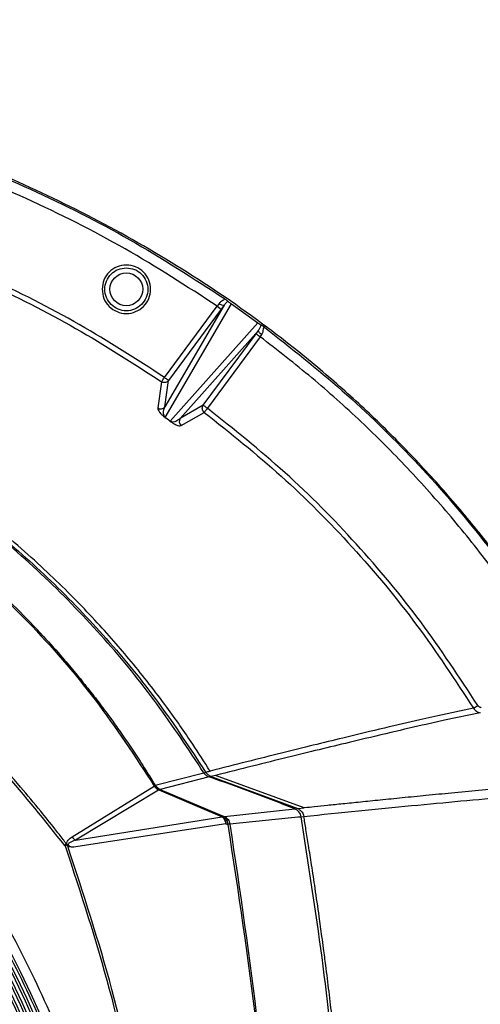
# Model space of a CAD drawing. Units: millimetres. Extents: x 172 to 9172, y 30 to 7586.
# Drawn here: x 8003 to 8048, y 5670 to 5767 of the extents above; entities that cross this region are included whole.
import ezdxf

# ---------------------------------------------------------------- set-up
doc = ezdxf.new("R2010")
doc.units = ezdxf.units.MM

msp = doc.modelspace()

# ---------------------------------------------------------------- linework, layer by layer
at = {"color": 7, "linetype": 'Continuous', "lineweight": 30}
for p, q in [((8016.884, 5731.649), (8022.024, 5738.62)), ((8022.707, 5738.709), (8016.921, 5728.781)), ((8016.958, 5727.756), (8023.406, 5738.82)), ((8022.426, 5738.323), (8017.287, 5731.352)), ((8022.215, 5738.875), (8022.024, 5738.62)), ((8022.024, 5738.62), (8022.426, 5738.323)), ((8022.707, 5738.709), (8022.426, 5738.323)), ((8023.406, 5738.82), (8025.987, 5736.978)), ((8025.987, 5736.978), (8017.454, 5727.384)), ((8026.049, 5736.234), (8018.418, 5727.654)), ((8025.812, 5735.915), (8026.049, 5736.234)), ((8020.668, 5728.939), (8025.812, 5735.915)), ((8026.214, 5735.619), (8021.07, 5728.642)), ((8026.214, 5735.619), (8026.372, 5735.831)), ((8016.603, 5731.237), (8016.226, 5728.674)), ((8016.921, 5728.781), (8017.287, 5731.352)), ((8020.668, 5728.939), (8018.418, 5727.654)), ((8017.31, 5727.47), (8017.075, 5727.646)), ((8018.518, 5726.962), (8020.769, 5728.244)), ((8047.022, 5699.374), (8047.446, 5699.637)), ((8043.54, 5698.629), (8041.785, 5698.232)), ((8047.022, 5699.374), (8043.54, 5698.629)), ((8047.692, 5698.917), (8044.187, 5698.185)), ((8044.187, 5698.185), (8042.422, 5697.791)), ((8015.991, 5691.86), (8020.712, 5693.073)), ((8021.868, 5692.813), (8021.437, 5692.706)), ((8030.51, 5689.635), (8021.868, 5692.813)), ((8015.906, 5691.789), (8015.974, 5691.853)), ((8015.974, 5691.853), (8015.991, 5691.86)), ((8021.239, 5692.656), (8016.456, 5691.448)), ((8021.437, 5692.706), (8029.88, 5689.567)), ((8007.867, 5686.816), (8015.889, 5691.775)), ((8016.288, 5691.383), (8008.21, 5686.5)), ((8016.325, 5691.409), (8016.288, 5691.383)), ((8016.442, 5691.447), (8016.325, 5691.409)), ((8016.325, 5691.409), (8022.504, 5688.769)), ((8016.456, 5691.448), (8016.442, 5691.447)), ((8016.456, 5691.448), (8022.54, 5688.851)), ((8022.731, 5688.801), (8029.595, 5689.537)), ((8029.88, 5689.567), (8030.51, 5689.635)), ((8022.867, 5688.078), (8007.993, 5685.814)), ((8008.21, 5686.5), (8022.504, 5688.769)), ((8022.504, 5688.769), (8022.54, 5688.851)), ((8022.54, 5688.851), (8022.731, 5688.801)), ((8022.867, 5688.078), (8023.059, 5688.026)), ((8030.213, 5688.781), (8023.26, 5688.059)), ((8030.005, 5688.73), (8030.476, 5688.808)), ((8030.476, 5688.808), (8031.135, 5688.876)), ((8007.123, 5685.955), (8007.204, 5685.922)), ((8007.483, 5685.894), (8007.447, 5685.911))]:
    msp.add_line(p, q, dxfattribs=at)
at = {"color": 8, "linetype": 'Continuous', "lineweight": 30}
for p, q in [((8020.746, 5693.026), (8020.899, 5693.121)), ((8021.402, 5692.604), (8021.437, 5692.706))]:
    msp.add_line(p, q, dxfattribs=at)
at = {"color": 7, "linetype": 'Continuous', "lineweight": 30}
msp.add_circle((8013.164, 5740.254), 1.6, dxfattribs=at)
for centre, radius, start, end in [((8022.615, 5739.251), 0.549, 223.25452, 279.63939), ((7911.11, 5628.564), 102.185, 4.09916, 85.90084), ((7911.11, 5628.564), 101.395, 3.55872, 86.44128), ((7911.11, 5628.564), 101.041, 3.57118, 86.42882), ((7911.11, 5628.564), 101.629, 3.71624, 86.28376), ((7911.11, 5628.564), 100.219, 3.26445, 86.73555), ((7911.11, 5628.564), 100.807, 3.41243, 86.58757), ((7911.11, 5628.564), 100.453, 3.42445, 86.57555), ((8016.519, 5729.08), 0.501, 234.17039, 323.35679), ((7911.11, 5628.564), 99.123, 3.15379, 86.84621), ((7911.11, 5628.564), 99.631, 3.28373, 86.71627), ((8018.822, 5727.359), 0.5, 143.82277, 232.49106), ((8016.843, 5692.381), 1.016, 211.27431, 246.74093), ((8016.854, 5692.367), 1.001, 210.39627, 246.55655), ((8016.846, 5692.352), 1.118, 211.08353, 240.05348), ((8016.843, 5692.4), 1.119, 213.10575, 242.36786), ((7911.11, 5628.564), 92.26, 347.75624, 42.24376), ((8008.776, 5687.457), 1.112, 215.20194, 239.39528)]:
    msp.add_arc(centre, radius, start, end, dxfattribs=at)
for points, knots in [([(8053.476, 5708.441), (8052.392, 5710.014), (8050.222, 5713.163), (8046.676, 5717.675), (8042.932, 5722.016), (8038.969, 5726.158), (8034.805, 5730.095), (8030.444, 5733.822), (8024.767, 5738.205), (8017.605, 5742.998), (8008.872, 5747.868), (7999.748, 5752.082), (7989.365, 5756.021), (7977.601, 5759.511), (7964.52, 5762.37), (7951.296, 5764.395), (7937.987, 5765.702), (7924.624, 5766.443), (7915.64, 5766.524), (7911.11, 5766.565)], [0, 0, 0, 0, 0.035699, 0.071438, 0.107153, 0.142777, 0.178484, 0.214186, 0.249919, 0.312439, 0.374991, 0.436569, 0.500045, 0.582331, 0.66558, 0.750042, 0.832152, 0.915355, 1, 1, 1, 1]), ([(7983.471, 5757.578), (7986.926, 5756.49), (7993.836, 5754.313), (8003.872, 5750.125), (8013.606, 5745.259), (8019.689, 5741.318), (8022.73, 5739.348)], [0, 0, 0, 0, 0.249956, 0.499958, 0.749986, 1, 1, 1, 1]), ([(8022.024, 5738.62), (8019.061, 5740.535), (8013.066, 5744.41), (8003.539, 5749.174), (7993.631, 5753.319), (7986.836, 5755.469), (7983.381, 5756.562)], [0, 0, 0, 0, 0.247331, 0.500346, 0.74589, 1, 1, 1, 1]), ([(7980.943, 5747.874), (7984.065, 5746.874), (7990.33, 5744.865), (7999.444, 5741.037), (8008.3, 5736.602), (8013.837, 5733.024), (8016.603, 5731.237)], [0, 0, 0, 0, 0.248846, 0.499569, 0.750086, 1, 1, 1, 1]), ([(8016.884, 5731.649), (8014.144, 5733.421), (8008.596, 5737.008), (7999.777, 5741.433), (7990.594, 5745.302), (7984.294, 5747.323), (7981.088, 5748.352)], [0, 0, 0, 0, 0.246721, 0.499601, 0.745321, 1, 1, 1, 1]), ([(7801.32, 5693.121), (7802.89, 5695.508), (7805.978, 5700.206), (7811.265, 5706.604), (7816.838, 5712.344), (7822.638, 5717.4), (7828.554, 5721.798), (7834.706, 5725.723), (7841.015, 5729.159), (7847.392, 5732.113), (7852.75, 5734.229), (7857.202, 5735.782), (7860.696, 5736.889), (7863.991, 5737.836), (7866.854, 5738.589), (7869.511, 5739.235), (7872.862, 5739.987), (7877.031, 5740.813), (7881.668, 5741.583), (7885.726, 5742.146), (7888.948, 5742.525), (7891.34, 5742.77), (7893.011, 5742.923), (7894.575, 5743.055), (7896.732, 5743.219), (7899.812, 5743.411), (7903.293, 5743.566), (7906.5, 5743.654), (7909.045, 5743.69), (7910.969, 5743.697), (7912.58, 5743.692), (7914.17, 5743.677), (7915.962, 5743.645), (7917.955, 5743.592), (7920.151, 5743.512), (7922.55, 5743.398), (7924.69, 5743.269), (7926.561, 5743.138), (7928.404, 5742.994), (7930.735, 5742.787), (7933.722, 5742.478), (7937.284, 5742.045), (7941.131, 5741.489), (7944.915, 5740.85), (7948.398, 5740.181), (7951.723, 5739.467), (7955.918, 5738.467), (7961.117, 5737.046), (7967.514, 5734.972), (7974.286, 5732.36), (7981.343, 5729.107), (7988.071, 5725.403), (7994.389, 5721.294), (8000.244, 5716.859), (8005.922, 5711.823), (8011.326, 5706.176), (8016.417, 5699.952), (8019.393, 5695.417), (8020.899, 5693.121)], [0, 0, 0, 0, 0.033861, 0.066631, 0.09825, 0.128651, 0.157782, 0.185594, 0.215124, 0.242906, 0.2689, 0.283411, 0.298809, 0.312361, 0.324064, 0.333921, 0.344785, 0.364791, 0.384322, 0.400512, 0.413378, 0.422793, 0.429029, 0.433279, 0.441409, 0.454679, 0.469882, 0.482732, 0.492724, 0.500059, 0.505551, 0.511837, 0.518918, 0.5268, 0.535484, 0.544976, 0.555278, 0.56091, 0.567227, 0.577198, 0.588665, 0.602841, 0.619739, 0.634763, 0.648351, 0.661794, 0.675087, 0.699493, 0.725696, 0.754811, 0.785521, 0.817777, 0.845804, 0.87483, 0.904813, 0.935706, 0.967451, 1, 1, 1, 1]), ([(8021.334, 5693.231), (8020.773, 5694.111), (8019.426, 5696.226), (8016.895, 5699.825), (8014.305, 5703.153), (8011.92, 5705.955), (8010.056, 5708.024), (8007.991, 5710.183), (8005.711, 5712.418), (8003.204, 5714.712), (7999.646, 5717.739), (7995.093, 5721.2), (7989.645, 5724.793), (7985.37, 5727.255), (7982.298, 5728.872), (7980.373, 5729.838), (7978.501, 5730.734), (7976.684, 5731.564), (7974.927, 5732.331), (7970.086, 5734.356), (7962.129, 5737.161), (7951.046, 5740.027), (7940.341, 5741.981), (7930.112, 5743.193), (7920.423, 5743.855), (7914.148, 5743.929), (7911.11, 5743.965)], [0, 0, 0, 0, 0.024656, 0.059252, 0.103919, 0.12426, 0.146191, 0.169724, 0.194865, 0.221622, 0.250002, 0.305233, 0.356643, 0.404144, 0.421724, 0.438691, 0.455039, 0.470768, 0.485875, 0.500357, 0.594769, 0.684916, 0.770614, 0.851733, 0.928203, 1, 1, 1, 1]), ([(8020.712, 5693.073), (8019.226, 5695.34), (8016.254, 5699.874), (8011.052, 5706.242), (8005.296, 5712.218), (7999.033, 5717.663), (7992.395, 5722.505), (7985.405, 5726.794), (7978.044, 5730.558), (7970.144, 5733.901), (7961.791, 5736.757), (7953.029, 5739.114), (7942.517, 5741.254), (7930.232, 5742.921), (7920.88, 5743.316), (7916.204, 5743.514)], [0, 0, 0, 0, 0.067077, 0.134149, 0.203223, 0.272299, 0.33936, 0.406427, 0.475142, 0.543865, 0.61865, 0.693528, 0.768346, 0.884158, 1, 1, 1, 1]), ([(7806.245, 5691.853), (7806.762, 5692.687), (7807.932, 5694.573), (7810.027, 5697.644), (7812.252, 5700.634), (7814.191, 5703.024), (7815.69, 5704.775), (7817.143, 5706.4), (7818.954, 5708.319), (7820.928, 5710.283), (7822.807, 5712.037), (7824.263, 5713.329), (7825.175, 5714.11), (7825.63, 5714.492), (7825.773, 5714.611), (7825.943, 5714.753), (7826.433, 5715.159), (7827.506, 5716.03), (7829.31, 5717.435), (7831.543, 5719.071), (7833.969, 5720.732), (7836.071, 5722.083), (7837.85, 5723.168), (7839.266, 5723.996), (7841.041, 5724.999), (7843.248, 5726.181), (7845.926, 5727.517), (7848.303, 5728.623), (7850.265, 5729.483), (7851.778, 5730.117), (7853.208, 5730.695), (7855.005, 5731.394), (7857.355, 5732.257), (7860.391, 5733.289), (7864.084, 5734.432), (7868.251, 5735.574), (7872.298, 5736.539), (7875.658, 5737.244), (7878.094, 5737.706), (7879.732, 5737.995), (7880.882, 5738.187), (7882.172, 5738.396), (7884.423, 5738.738), (7887.822, 5739.193), (7892.231, 5739.675), (7896.895, 5740.06), (7901.36, 5740.315), (7905.176, 5740.453), (7908.33, 5740.513), (7912.429, 5740.538), (7917.896, 5740.457), (7925.141, 5740.102), (7931.539, 5739.534), (7936.218, 5738.956), (7938.649, 5738.608), (7939.887, 5738.419), (7940.511, 5738.32), (7940.825, 5738.27), (7940.982, 5738.245), (7941.061, 5738.232), (7941.1, 5738.225), (7941.12, 5738.222), (7941.13, 5738.22), (7941.135, 5738.22), (7941.137, 5738.219), (7941.138, 5738.219), (7941.139, 5738.219), (7941.139, 5738.219), (7941.139, 5738.219), (7941.14, 5738.219), (7941.14, 5738.219), (7941.14, 5738.219), (7941.153, 5738.217), (7941.26, 5738.199), (7941.621, 5738.14), (7942.663, 5737.965), (7944.663, 5737.61), (7947.813, 5736.994), (7951.909, 5736.085), (7956.195, 5734.983), (7960.04, 5733.854), (7963.104, 5732.863), (7965.428, 5732.051), (7967.287, 5731.363), (7968.799, 5730.78), (7969.958, 5730.313), (7970.771, 5729.978), (7971.33, 5729.744), (7971.855, 5729.521), (7972.283, 5729.336), (7972.497, 5729.243), (7972.604, 5729.196), (7972.658, 5729.173), (7972.684, 5729.161), (7972.698, 5729.155), (7972.704, 5729.152), (7972.708, 5729.151), (7972.709, 5729.15), (7972.71, 5729.15), (7972.711, 5729.15), (7972.711, 5729.149), (7972.711, 5729.149), (7972.711, 5729.149), (7972.711, 5729.149), (7973.02, 5729.014), (7973.678, 5728.722), (7974.756, 5728.231), (7975.942, 5727.674), (7977.912, 5726.718), (7980.007, 5725.637), (7981.942, 5724.569), (7982.9, 5724.023), (7983.377, 5723.746), (7983.615, 5723.607), (7983.734, 5723.538), (7983.793, 5723.503), (7983.823, 5723.485), (7983.838, 5723.477), (7983.845, 5723.472), (7983.849, 5723.47), (7983.851, 5723.469), (7983.852, 5723.468), (7983.852, 5723.468), (7983.852, 5723.468), (7983.853, 5723.468), (7983.853, 5723.468), (7983.853, 5723.468), (7984.08, 5723.334), (7984.685, 5722.974), (7985.813, 5722.287), (7987.377, 5721.298), (7989.378, 5719.971), (7991.601, 5718.405), (7993.648, 5716.868), (7995.121, 5715.701), (7995.903, 5715.062), (7996.203, 5714.814), (7996.266, 5714.762), (7996.28, 5714.75), (7996.284, 5714.747), (7996.285, 5714.746), (7996.285, 5714.746), (7996.285, 5714.746), (7996.876, 5714.255), (7998.035, 5713.267), (8000.113, 5711.402), (8002.482, 5709.129), (8004.886, 5706.62), (8006.787, 5704.486), (8008.218, 5702.789), (8009.42, 5701.301), (8010.581, 5699.801), (8011.666, 5698.337), (8012.894, 5696.612), (8014.094, 5694.839), (8015.186, 5693.139), (8015.753, 5692.215), (8015.974, 5691.853)], [0, 0, 0, 0, 0.012152, 0.027476, 0.04602, 0.058284, 0.065576, 0.074566, 0.085269, 0.098241, 0.109052, 0.117093, 0.122345, 0.123922, 0.124447, 0.124644, 0.126667, 0.132325, 0.141756, 0.154985, 0.166591, 0.178158, 0.185919, 0.192399, 0.198469, 0.211163, 0.223399, 0.235523, 0.243622, 0.249922, 0.255842, 0.262723, 0.273794, 0.286841, 0.302423, 0.321657, 0.340334, 0.353935, 0.364167, 0.371033, 0.374534, 0.378596, 0.387216, 0.402734, 0.42105, 0.442139, 0.460678, 0.476415, 0.489429, 0.499734, 0.527179, 0.557114, 0.589542, 0.606687, 0.615491, 0.619951, 0.622195, 0.623321, 0.623885, 0.624167, 0.624308, 0.624378, 0.624414, 0.624431, 0.62444, 0.624444, 0.624447, 0.624448, 0.624448, 0.624449, 0.624449, 0.624449, 0.624449, 0.624613, 0.625795, 0.628983, 0.637695, 0.650944, 0.66873, 0.689643, 0.705725, 0.718353, 0.72951, 0.736204, 0.742894, 0.74958, 0.751682, 0.753783, 0.757086, 0.758737, 0.759563, 0.759975, 0.760182, 0.760285, 0.760336, 0.760362, 0.760375, 0.760382, 0.760385, 0.760386, 0.760387, 0.760388, 0.760388, 0.760388, 0.760388, 0.764561, 0.769312, 0.77505, 0.780783, 0.796432, 0.804241, 0.808142, 0.810092, 0.811066, 0.811554, 0.811797, 0.811919, 0.81198, 0.81201, 0.812026, 0.812033, 0.812037, 0.812039, 0.81204, 0.81204, 0.812041, 0.812041, 0.812041, 0.815305, 0.82076, 0.8284, 0.838214, 0.850492, 0.862059, 0.869912, 0.873767, 0.874559, 0.874733, 0.874776, 0.874788, 0.874792, 0.874794, 0.874794, 0.874795, 0.884296, 0.89365, 0.909373, 0.924933, 0.93667, 0.944759, 0.952423, 0.960346, 0.968247, 0.974984, 0.986568, 0.994755, 1, 1, 1, 1]), ([(7806.33, 5691.775), (7808.184, 5694.613), (7811.87, 5700.258), (7818.516, 5707.884), (7825.904, 5714.77), (7834.037, 5720.795), (7842.755, 5725.936), (7852.528, 5730.482), (7863.334, 5734.276), (7875.08, 5737.198), (7886.986, 5739.146), (7898.989, 5740.241), (7911.052, 5740.581), (7923.114, 5740.248), (7935.119, 5739.16), (7947.028, 5737.221), (7958.778, 5734.308), (7969.594, 5730.522), (7979.387, 5725.978), (7988.115, 5720.839), (7996.256, 5714.819), (8003.659, 5707.931), (8010.329, 5700.287), (8014.031, 5694.62), (8015.889, 5691.775)], [0, 0, 0, 0, 0.041984, 0.083504, 0.125023, 0.16698, 0.208719, 0.250286, 0.300425, 0.350447, 0.400152, 0.449854, 0.499759, 0.549668, 0.599374, 0.649083, 0.699108, 0.749266, 0.7909, 0.832756, 0.874619, 0.916169, 0.957911, 1, 1, 1, 1]), ([(8022.73, 5739.348), (8022.73, 5739.348), (8022.73, 5739.348), (8022.73, 5739.348), (8022.73, 5739.347), (8022.73, 5739.347), (8022.731, 5739.346), (8022.736, 5739.341), (8022.752, 5739.321), (8022.76, 5739.273), (8022.689, 5739.218), (8022.57, 5739.153), (8022.393, 5739.061), (8022.277, 5738.939), (8022.215, 5738.875)], [0, 0, 0, 0, 0.000018, 0.000069, 0.00027, 0.001066, 0.004227, 0.016765, 0.065702, 0.250514, 0.38943, 0.562607, 0.768402, 1, 1, 1, 1]), ([(8023.065, 5739.088), (8023.014, 5739.042), (8022.912, 5738.951), (8022.775, 5738.79), (8022.707, 5738.709)], [0, 0, 0, 0, 0.50112, 1, 1, 1, 1]), ([(8023.065, 5739.088), (8023.032, 5739.117), (8022.966, 5739.173), (8022.809, 5739.289), (8022.73, 5739.348)], [0, 0, 0, 0, 0.499047, 1, 1, 1, 1]), ([(8023.065, 5739.088), (8023.093, 5739.062), (8023.139, 5739.021), (8023.241, 5738.94), (8023.329, 5738.875), (8023.374, 5738.843), (8023.396, 5738.828), (8023.406, 5738.82)], [0, 0, 0, 0, 0.500402, 0.806475, 0.9128, 0.957663, 1, 1, 1, 1]), ([(8025.987, 5736.978), (8025.996, 5736.971), (8026.015, 5736.958), (8026.054, 5736.929), (8026.133, 5736.874), (8026.236, 5736.808), (8026.288, 5736.778), (8026.32, 5736.759)], [0, 0, 0, 0, 0.0430235, 0.0889801, 0.1965664, 0.5028848, 1, 1, 1, 1]), ([(8026.372, 5735.831), (8026.323, 5735.87), (8026.223, 5735.95), (8026.107, 5736.073), (8026.04, 5736.178), (8026.046, 5736.216), (8026.049, 5736.234)], [0, 0, 0, 0, 0.240503, 0.5, 0.759497, 1, 1, 1, 1]), ([(8026.049, 5736.234), (8026.111, 5736.339), (8026.236, 5736.549), (8026.292, 5736.689), (8026.32, 5736.759)], [0, 0, 0, 0, 0.498796, 1, 1, 1, 1]), ([(8026.664, 5736.53), (8026.589, 5736.583), (8026.51, 5736.638), (8026.421, 5736.697), (8026.368, 5736.731), (8026.337, 5736.75), (8026.32, 5736.759)], [0, 0, 0, 0, 0.500164, 0.526447, 0.750119, 1, 1, 1, 1]), ([(8026.372, 5735.831), (8026.399, 5735.875), (8026.455, 5735.962), (8026.514, 5736.148), (8026.535, 5736.322), (8026.553, 5736.457), (8026.575, 5736.525), (8026.615, 5736.552), (8026.648, 5736.537), (8026.664, 5736.53)], [0, 0, 0, 0, 0.123232, 0.247897, 0.502172, 0.628242, 0.751301, 0.873596, 1, 1, 1, 1]), ([(8026.664, 5736.53), (8029.224, 5734.518), (8034.342, 5730.493), (8041.324, 5723.65), (8047.773, 5716.304), (8051.519, 5710.977), (8053.392, 5708.314)], [0, 0, 0, 0, 0.250011, 0.499984, 0.749976, 1, 1, 1, 1]), ([(8052.565, 5707.753), (8051.344, 5709.519), (8048.904, 5713.048), (8044.887, 5718.061), (8040.628, 5722.846), (8036.092, 5727.37), (8031.307, 5731.666), (8027.914, 5734.299), (8026.214, 5735.619)], [0, 0, 0, 0, 0.167123, 0.333945, 0.499728, 0.66569, 0.832511, 1, 1, 1, 1]), ([(8007.285, 5686.169), (8007.285, 5686.17), (8007.278, 5686.18), (8007.252, 5686.213), (8007.159, 5686.336), (8006.802, 5686.802), (8006.012, 5687.821), (8004.641, 5689.537), (8002.677, 5691.887), (8000.068, 5694.831), (7996.746, 5698.315), (7992.649, 5702.252), (7987.713, 5706.533), (7981.876, 5711.034), (7975.051, 5715.624), (7967.139, 5720.156), (7959.212, 5723.898), (7951.543, 5726.872), (7944.396, 5729.157), (7937.436, 5730.904), (7930.744, 5732.178), (7924.392, 5733.049), (7918.921, 5733.501), (7915.001, 5733.663), (7913.011, 5733.703), (7912.008, 5733.713), (7911.505, 5733.715), (7911.253, 5733.716), (7911.127, 5733.716), (7911.064, 5733.716), (7911.033, 5733.716), (7911.017, 5733.716), (7911.009, 5733.716), (7911.005, 5733.716), (7911.003, 5733.716), (7911.002, 5733.716), (7911.001, 5733.716), (7911.001, 5733.716), (7911.001, 5733.716), (7911.001, 5733.716), (7911.001, 5733.716), (7911.001, 5733.716), (7910.804, 5733.715), (7910.174, 5733.713), (7908.895, 5733.699), (7906.951, 5733.652), (7904.556, 5733.549), (7902.094, 5733.391), (7899.805, 5733.197), (7897.732, 5732.986), (7895.567, 5732.728), (7892.993, 5732.373), (7890.118, 5731.907), (7887.215, 5731.359), (7884.702, 5730.825), (7882.868, 5730.397), (7881.608, 5730.086), (7880.823, 5729.886), (7880.125, 5729.704), (7879.515, 5729.542), (7878.992, 5729.399), (7878.556, 5729.279), (7878.13, 5729.16), (7877.245, 5728.908), (7875.858, 5728.5), (7873.98, 5727.914), (7872.062, 5727.28), (7870.111, 5726.599), (7868.02, 5725.828), (7865.974, 5725.029), (7864.171, 5724.286), (7862.943, 5723.76), (7861.946, 5723.323), (7860.884, 5722.848), (7859.574, 5722.243), (7858.165, 5721.57), (7854.387, 5719.706), (7848.329, 5716.363), (7840.323, 5711.073), (7834.322, 5706.379), (7829.704, 5702.34), (7826.4, 5699.23), (7823.126, 5695.878), (7820.417, 5692.894), (7818.298, 5690.412), (7816.725, 5688.476), (7815.663, 5687.124), (7815.124, 5686.419), (7814.934, 5686.169)], [0, 0, 0, 0, 0.0000173, 0.0001601, 0.000563, 0.0020982, 0.0080853, 0.0179603, 0.0317285, 0.0494078, 0.0710406, 0.0966673, 0.1260525, 0.1591574, 0.1960656, 0.2369546, 0.2820748, 0.3142066, 0.3478958, 0.3832558, 0.4109646, 0.4397811, 0.4697236, 0.4850009, 0.4927126, 0.4965873, 0.4985294, 0.4995017, 0.4999881, 0.5002314, 0.5003531, 0.5004139, 0.5004443, 0.5004596, 0.5004672, 0.500471, 0.5004729, 0.5004738, 0.5004743, 0.5004745, 0.5004746, 0.5004747, 0.5004748, 0.5031309, 0.5089809, 0.5177302, 0.5293732, 0.541328, 0.5510066, 0.5603778, 0.5694439, 0.5804195, 0.5954427, 0.6087345, 0.6202898, 0.6301007, 0.6341484, 0.6377956, 0.6410399, 0.6438801, 0.6463168, 0.6483509, 0.649983, 0.6522789, 0.6607707, 0.6694884, 0.6788297, 0.6880311, 0.6973691, 0.7088989, 0.717666, 0.7236765, 0.7269325, 0.7323511, 0.7393747, 0.7464002, 0.753429, 0.7962142, 0.8396519, 0.8827842, 0.8989024, 0.9224283, 0.9439879, 0.9621142, 0.9768002, 0.9880258, 0.9957665, 1, 1, 1, 1]), ([(7815.097, 5685.955), (7817.017, 5688.373), (7820.849, 5693.197), (7827.279, 5699.842), (7834.168, 5706.003), (7841.535, 5711.616), (7849.318, 5716.651), (7857.449, 5721.06), (7865.888, 5724.83), (7874.599, 5727.948), (7883.535, 5730.391), (7892.624, 5732.144), (7901.798, 5733.197), (7911.041, 5733.552), (7920.295, 5733.208), (7929.502, 5732.158), (7938.578, 5730.415), (7947.49, 5727.988), (7956.208, 5724.881), (7964.668, 5721.111), (7972.806, 5716.706), (7980.559, 5711.703), (7987.925, 5706.107), (7994.842, 5699.939), (8001.326, 5693.25), (8005.187, 5688.391), (8007.123, 5685.955)], [0, 0, 0, 0, 0.0417154, 0.0832283, 0.1247869, 0.16654, 0.2082745, 0.2499601, 0.2914286, 0.3330817, 0.3748892, 0.4165136, 0.4580819, 0.4995777, 0.5414089, 0.5831262, 0.624714, 0.6661914, 0.7078562, 0.7496772, 0.791261, 0.8328044, 0.8742776, 0.9161482, 0.9579709, 1, 1, 1, 1]), ([(8013.984, 5635.887), (8013.708, 5638.772), (8013.157, 5644.542), (8011.379, 5653.209), (8008.876, 5661.837), (8005.52, 5670.418), (8001.361, 5678.776), (7996.374, 5686.849), (7990.615, 5694.492), (7984.143, 5701.597), (7977.037, 5708.069), (7969.394, 5713.829), (7961.322, 5718.815), (7952.963, 5722.975), (7944.382, 5726.331), (7935.754, 5728.833), (7927.087, 5730.612), (7921.318, 5731.163), (7918.433, 5731.439)], [0, 0, 0, 0, 0.058989, 0.117975, 0.179872, 0.241773, 0.305367, 0.369779, 0.434749, 0.5, 0.565251, 0.630221, 0.694633, 0.758227, 0.820124, 0.882025, 0.94101, 1, 1, 1, 1]), ([(8016.603, 5731.237), (8016.608, 5731.245), (8016.62, 5731.262), (8016.686, 5731.359), (8016.779, 5731.494), (8016.85, 5731.599), (8016.884, 5731.649)], [0, 0, 0, 0, 0.240804, 0.499999, 0.759194, 1, 1, 1, 1]), ([(8017.287, 5731.352), (8017.245, 5731.307), (8017.158, 5731.213), (8016.97, 5731.145), (8016.771, 5731.147), (8016.657, 5731.208), (8016.603, 5731.237)], [0, 0, 0, 0, 0.240591, 0.5, 0.759409, 1, 1, 1, 1]), ([(8016.226, 5728.674), (8016.232, 5728.595), (8016.241, 5728.478), (8016.442, 5728.202), (8016.616, 5728.016), (8016.756, 5727.89), (8016.833, 5727.825), (8016.904, 5727.769), (8016.96, 5727.727), (8017.02, 5727.684), (8017.056, 5727.659), (8017.075, 5727.646)], [0, 0, 0, 0, 0.499971, 0.748553, 0.874335, 0.906707, 0.93819, 0.953115, 0.967771, 0.98298, 1, 1, 1, 1]), ([(8016.958, 5727.756), (8016.952, 5727.761), (8016.938, 5727.772), (8016.913, 5727.798), (8016.867, 5727.855), (8016.812, 5727.969), (8016.777, 5728.153), (8016.789, 5728.452), (8016.868, 5728.65), (8016.921, 5728.781)], [0, 0, 0, 0, 0.005664, 0.012294, 0.03007, 0.088168, 0.239777, 0.500154, 1, 1, 1, 1]), ([(8020.769, 5728.244), (8020.724, 5728.286), (8020.653, 5728.352), (8020.598, 5728.471), (8020.573, 5728.57), (8020.569, 5728.672), (8020.588, 5728.801), (8020.636, 5728.884), (8020.668, 5728.939)], [0, 0, 0, 0, 0.239638, 0.368477, 0.5, 0.631523, 0.760362, 1, 1, 1, 1]), ([(8021.07, 5728.642), (8021.034, 5728.593), (8020.958, 5728.493), (8020.859, 5728.362), (8020.788, 5728.268), (8020.775, 5728.252), (8020.769, 5728.244)], [0, 0, 0, 0, 0.2408355, 0.5000035, 0.7591696, 1, 1, 1, 1]), ([(8047.446, 5699.637), (8045.641, 5702.39), (8042.03, 5707.897), (8035.698, 5715.475), (8028.77, 5722.502), (8023.638, 5726.595), (8021.07, 5728.642)], [0, 0, 0, 0, 0.250367, 0.500831, 0.750263, 1, 1, 1, 1]), ([(8017.075, 5727.646), (8017.051, 5727.665), (8017.015, 5727.693), (8016.978, 5727.731), (8016.965, 5727.748), (8016.958, 5727.756)], [0, 0, 0, 0, 0.527212, 0.765718, 1, 1, 1, 1]), ([(8017.31, 5727.47), (8017.325, 5727.457), (8017.356, 5727.431), (8017.409, 5727.39), (8017.462, 5727.351), (8017.537, 5727.296), (8017.624, 5727.237), (8017.74, 5727.164), (8017.823, 5727.119), (8017.887, 5727.087), (8017.915, 5727.073), (8017.929, 5727.066), (8017.936, 5727.063), (8017.94, 5727.061), (8017.941, 5727.06), (8017.942, 5727.06), (8017.943, 5727.06), (8017.943, 5727.06), (8017.943, 5727.059), (8017.943, 5727.059), (8017.943, 5727.059), (8017.943, 5727.059), (8018.067, 5727.001), (8018.332, 5726.913), (8018.443, 5726.942), (8018.518, 5726.962)], [0, 0, 0, 0, 0.015114, 0.030237, 0.042693, 0.057828, 0.09161, 0.119484, 0.186269, 0.217797, 0.233557, 0.241428, 0.24536, 0.247325, 0.248308, 0.248799, 0.249044, 0.249167, 0.249229, 0.249259, 0.249275, 0.249282, 0.249286, 0.499107, 1, 1, 1, 1]), ([(8017.454, 5727.384), (8017.443, 5727.388), (8017.422, 5727.397), (8017.373, 5727.424), (8017.336, 5727.451), (8017.31, 5727.47)], [0, 0, 0, 0, 0.231434, 0.468923, 1, 1, 1, 1]), ([(8018.418, 5727.654), (8018.305, 5727.57), (8018.094, 5727.412), (8017.848, 5727.259), (8017.549, 5727.331), (8017.495, 5727.356), (8017.47, 5727.372), (8017.459, 5727.38), (8017.454, 5727.384)], [0, 0, 0, 0, 0.500328, 0.93728, 0.977596, 0.990349, 0.995403, 1, 1, 1, 1]), ([(8020.769, 5728.244), (8023.313, 5726.216), (8028.411, 5722.151), (8035.311, 5715.159), (8041.625, 5707.605), (8045.226, 5702.113), (8047.022, 5699.374)], [0, 0, 0, 0, 0.2485618, 0.4981781, 0.7497165, 1, 1, 1, 1]), ([(8009.087, 5633.978), (8008.862, 5636.78), (8008.414, 5642.384), (8006.806, 5650.788), (8004.475, 5659.198), (8001.299, 5667.576), (7997.299, 5675.77), (7992.487, 5683.659), (7986.901, 5691.124), (7980.601, 5698.056), (7973.67, 5704.355), (7966.204, 5709.941), (7958.316, 5714.754), (7950.122, 5718.753), (7941.743, 5721.93), (7933.333, 5724.261), (7924.929, 5725.869), (7919.325, 5726.317), (7916.523, 5726.541)], [0, 0, 0, 0, 0.05883, 0.117658, 0.178858, 0.24139, 0.305033, 0.369533, 0.434618, 0.5, 0.565382, 0.630467, 0.694967, 0.758609, 0.821142, 0.882342, 0.941168, 1, 1, 1, 1]), ([(8047.782, 5699.409), (8047.748, 5699.417), (8047.68, 5699.434), (8047.588, 5699.485), (8047.507, 5699.552), (8047.466, 5699.609), (8047.446, 5699.637)], [0, 0, 0, 0, 0.251375, 0.500058, 0.750217, 1, 1, 1, 1]), ([(8047.022, 5699.374), (8047.062, 5699.317), (8047.143, 5699.203), (8047.305, 5699.07), (8047.488, 5698.967), (8047.624, 5698.934), (8047.692, 5698.917)], [0, 0, 0, 0, 0.2500554, 0.4991255, 0.748605, 1, 1, 1, 1]), ([(8041.785, 5698.232), (8040.684, 5697.977), (8038.483, 5697.468), (8035.687, 5696.793), (8034.289, 5696.456)], [0, 0, 0, 0, 0.499977, 1, 1, 1, 1]), ([(8042.422, 5697.791), (8041.316, 5697.539), (8039.103, 5697.033), (8036.295, 5696.362), (8034.891, 5696.026)], [0, 0, 0, 0, 0.4999798, 1, 1, 1, 1]), ([(8034.289, 5696.456), (8032.369, 5695.987), (8028.53, 5695.05), (8023.733, 5693.838), (8021.334, 5693.231)], [0, 0, 0, 0, 0.499992, 1, 1, 1, 1]), ([(8034.891, 5696.026), (8032.963, 5695.559), (8029.108, 5694.624), (8024.281, 5693.417), (8021.868, 5692.813)], [0, 0, 0, 0, 0.499998, 1, 1, 1, 1]), ([(8020.712, 5693.073), (8020.782, 5692.981), (8020.921, 5692.796), (8021.133, 5692.703), (8021.239, 5692.656)], [0, 0, 0, 0, 0.499949, 1, 1, 1, 1]), ([(8020.899, 5693.121), (8020.972, 5693.139), (8021.117, 5693.176), (8021.262, 5693.213), (8021.334, 5693.231)], [0, 0, 0, 0, 0.499982, 1, 1, 1, 1]), ([(8021.437, 5692.706), (8021.329, 5692.752), (8021.114, 5692.844), (8020.97, 5693.029), (8020.899, 5693.121)], [0, 0, 0, 0, 0.5022202, 1, 1, 1, 1]), ([(8029.595, 5689.537), (8028.214, 5690.085), (8025.45, 5691.182), (8022.643, 5692.164), (8021.239, 5692.656)], [0, 0, 0, 0, 0.499814, 1, 1, 1, 1]), ([(7979.73, 5690.881), (7981.295, 5689.077), (7984.444, 5685.451), (7988.637, 5679.536), (7993.067, 5672.203), (7997.312, 5663.247), (8000.468, 5653.797), (8002.384, 5645.289), (8003.431, 5637.905), (8003.882, 5630.515), (8003.736, 5623.185), (8003.063, 5615.967), (8002.149, 5611.251), (8001.695, 5608.907)], [0, 0, 0, 0, 0.081265, 0.163428, 0.24644, 0.372737, 0.499957, 0.584786, 0.669343, 0.75356, 0.836567, 0.918733, 1, 1, 1, 1]), ([(8015.889, 5691.775), (8015.892, 5691.777), (8015.898, 5691.782), (8015.903, 5691.786), (8015.906, 5691.789)], [0, 0, 0, 0, 0.499611, 1, 1, 1, 1]), ([(8050.273, 5691.585), (8049.361, 5691.502), (8047.607, 5691.341), (8044.967, 5691.091), (8042.479, 5690.85), (8040.155, 5690.621), (8038.016, 5690.407), (8036.078, 5690.211), (8034.356, 5690.034), (8032.861, 5689.88), (8031.607, 5689.75), (8030.847, 5689.67), (8030.51, 5689.635)], [0, 0, 0, 0, 0.153823, 0.295681, 0.425569, 0.543502, 0.649482, 0.743505, 0.82557, 0.895674, 0.953817, 1, 1, 1, 1]), ([(8031.135, 5688.876), (8034.711, 5689.238), (8041.863, 5689.961), (8047.927, 5690.508), (8050.958, 5690.782)], [0, 0, 0, 0, 0.500036, 1, 1, 1, 1]), ([(8030.213, 5688.781), (8030.193, 5688.864), (8030.153, 5689.029), (8030.011, 5689.245), (8029.826, 5689.425), (8029.673, 5689.5), (8029.595, 5689.537)], [0, 0, 0, 0, 0.248648, 0.499363, 0.747668, 1, 1, 1, 1]), ([(8029.88, 5689.567), (8029.963, 5689.524), (8030.124, 5689.44), (8030.304, 5689.242), (8030.425, 5689.029), (8030.46, 5688.879), (8030.476, 5688.808)], [0, 0, 0, 0, 0.277406, 0.542295, 0.785049, 1, 1, 1, 1]), ([(8022.504, 5688.769), (8022.551, 5688.723), (8022.639, 5688.636), (8022.745, 5688.465), (8022.825, 5688.28), (8022.854, 5688.143), (8022.867, 5688.078)], [0, 0, 0, 0, 0.2667367, 0.4999959, 0.7594767, 1, 1, 1, 1]), ([(8022.54, 5688.851), (8022.594, 5688.807), (8022.695, 5688.724), (8022.798, 5688.533), (8022.862, 5688.319), (8022.865, 5688.159), (8022.867, 5688.078)], [0, 0, 0, 0, 0.274059, 0.51406, 0.754355, 1, 1, 1, 1]), ([(8022.731, 5688.801), (8022.806, 5688.756), (8022.938, 5688.674), (8023.094, 5688.493), (8023.207, 5688.292), (8023.243, 5688.136), (8023.26, 5688.059)], [0, 0, 0, 0, 0.281238, 0.499972, 0.753623, 1, 1, 1, 1]), ([(8023.059, 5688.026), (8023.057, 5688.108), (8023.053, 5688.269), (8022.989, 5688.484), (8022.886, 5688.675), (8022.785, 5688.757), (8022.731, 5688.801)], [0, 0, 0, 0, 0.245447, 0.489697, 0.727712, 1, 1, 1, 1]), ([(8023.26, 5688.059), (8023.237, 5688.055), (8023.188, 5688.048), (8023.103, 5688.034), (8023.059, 5688.026)], [0, 0, 0, 0, 0.4732706, 1, 1, 1, 1]), ([(8023.059, 5688.026), (8024.061, 5681.459), (8026.065, 5668.334), (8027.667, 5648.472), (8028.244, 5628.564), (8027.667, 5608.657), (8026.065, 5588.795), (8024.061, 5575.67), (8023.059, 5569.102)], [0, 0, 0, 0, 0.166783, 0.333329, 0.5, 0.666671, 0.833217, 1, 1, 1, 1]), ([(8023.26, 5688.059), (8024.242, 5681.485), (8026.202, 5668.348), (8027.769, 5648.477), (8028.334, 5628.564), (8027.769, 5608.651), (8026.202, 5588.78), (8024.242, 5575.643), (8023.26, 5569.07)], [0, 0, 0, 0, 0.166801, 0.333343, 0.5, 0.666658, 0.833199, 1, 1, 1, 1]), ([(8035.267, 5633.659), (8035.148, 5638.261), (8034.909, 5647.467), (8033.861, 5661.269), (8032.357, 5675.055), (8030.928, 5684.206), (8030.213, 5688.781)], [0, 0, 0, 0, 0.249277, 0.498556, 0.749275, 1, 1, 1, 1]), ([(8030.476, 5568.321), (8030.609, 5569.129), (8030.875, 5570.746), (8031.254, 5573.174), (8031.62, 5575.603), (8031.97, 5578.033), (8032.289, 5580.35), (8032.523, 5582.13), (8032.712, 5583.612), (8032.924, 5585.306), (8033.24, 5587.97), (8033.65, 5591.697), (8033.973, 5594.98), (8034.189, 5597.383), (8034.292, 5598.572), (8034.382, 5599.659), (8034.47, 5600.746), (8034.554, 5601.833), (8034.73, 5604.207), (8034.971, 5607.87), (8035.228, 5612.817), (8035.387, 5617.021), (8035.481, 5620.479), (8035.533, 5623.198), (8035.56, 5625.55), (8035.57, 5627.397), (8035.572, 5628.957), (8035.566, 5630.809), (8035.543, 5633.307), (8035.497, 5635.921), (8035.383, 5640.466), (8035.045, 5648.895), (8034.426, 5657.425), (8033.787, 5664.04), (8033.522, 5666.593), (8033.239, 5669.154), (8032.938, 5671.713), (8032.658, 5673.962), (8032.425, 5675.751), (8032.211, 5677.343), (8031.94, 5679.309), (8031.603, 5681.644), (8031.255, 5683.949), (8030.956, 5685.862), (8030.703, 5687.436), (8030.546, 5688.384), (8030.476, 5688.808)], [0, 0, 0, 0, 0.0203065, 0.0406051, 0.0608966, 0.0811817, 0.101461, 0.1188634, 0.1256654, 0.1384788, 0.1611763, 0.1921474, 0.2313944, 0.2429359, 0.2519449, 0.2609542, 0.269964, 0.2789743, 0.2879853, 0.3289544, 0.3699476, 0.4107318, 0.4332129, 0.4556779, 0.4781269, 0.491498, 0.5014698, 0.5167729, 0.5374069, 0.5633725, 0.5815683, 0.6500623, 0.7724167, 0.7934562, 0.8147449, 0.8360298, 0.8573118, 0.878592, 0.8922014, 0.9020199, 0.9184101, 0.9413742, 0.9604983, 0.9761799, 0.9893475, 1, 1, 1, 1]), ([(8007.285, 5686.169), (8007.275, 5686.156), (8007.255, 5686.131), (8007.216, 5686.076), (8007.172, 5686.018), (8007.139, 5685.976), (8007.123, 5685.955)], [0, 0, 0, 0, 0.2726252, 0.4998292, 0.7562748, 1, 1, 1, 1]), ([(8007.311, 5686.023), (8007.298, 5686.051), (8007.279, 5686.094), (8007.274, 5686.144), (8007.281, 5686.161), (8007.285, 5686.169)], [0, 0, 0, 0, 0.498525, 0.748954, 1, 1, 1, 1]), ([(8007.483, 5685.894), (8007.47, 5685.91), (8007.445, 5685.942), (8007.412, 5685.994), (8007.388, 5686.047), (8007.366, 5686.115), (8007.359, 5686.193), (8007.38, 5686.347), (8007.531, 5686.585), (8007.733, 5686.723), (8007.867, 5686.816)], [0, 0, 0, 0, 0.0316546, 0.0632584, 0.0948341, 0.1265381, 0.1899688, 0.2533047, 0.502054, 1, 1, 1, 1]), ([(8008.21, 5686.5), (8008.208, 5686.499), (8008.192, 5686.495), (8007.99, 5686.418), (8007.741, 5686.327), (8007.538, 5686.169), (8007.497, 5686.11), (8007.484, 5686.077), (8007.484, 5686.05), (8007.49, 5686.03), (8007.501, 5686.01), (8007.519, 5685.985), (8007.546, 5685.957), (8007.713, 5685.844), (8007.858, 5685.828), (8007.993, 5685.814)], [0, 0, 0, 0, 0.00383, 0.035672, 0.502325, 0.603678, 0.640241, 0.669012, 0.679341, 0.689309, 0.699652, 0.709711, 0.7308, 0.750395, 1, 1, 1, 1]), ([(8007.311, 5686.023), (8007.293, 5686.007), (8007.26, 5685.974), (8007.223, 5685.939), (8007.204, 5685.922)], [0, 0, 0, 0, 0.50465, 1, 1, 1, 1]), ([(8007.204, 5685.922), (8008.721, 5681.284), (8011.747, 5672.03), (8014.766, 5657.725), (8016.649, 5643.229), (8017.268, 5628.616), (8016.657, 5614.01), (8014.787, 5599.517), (8011.767, 5585.166), (8008.726, 5575.862), (8007.204, 5571.206)], [0, 0, 0, 0, 0.125127, 0.249638, 0.374437, 0.49981, 0.624437, 0.749023, 0.874396, 1, 1, 1, 1]), ([(8007.447, 5685.911), (8007.427, 5685.923), (8007.381, 5685.953), (8007.336, 5685.997), (8007.311, 5686.023)], [0, 0, 0, 0, 0.4184815, 1, 1, 1, 1]), ([(8007.447, 5571.218), (8008.968, 5575.862), (8012.01, 5585.154), (8015.035, 5599.493), (8016.911, 5613.989), (8017.525, 5628.598), (8016.906, 5643.216), (8015.02, 5657.714), (8011.996, 5672.021), (8008.966, 5681.274), (8007.447, 5685.911)], [0, 0, 0, 0, 0.12533, 0.25073, 0.375363, 0.50004, 0.625463, 0.750309, 0.874855, 1, 1, 1, 1]), ([(8007.993, 5685.814), (8007.909, 5685.819), (8007.783, 5685.825), (8007.63, 5685.844), (8007.548, 5685.871), (8007.506, 5685.886), (8007.49, 5685.892), (8007.485, 5685.894), (8007.484, 5685.894), (8007.484, 5685.894), (8007.483, 5685.894)], [0, 0, 0, 0, 0.500344, 0.750249, 0.901299, 0.973329, 0.992327, 0.997575, 0.999138, 1, 1, 1, 1])]:
    msp.add_open_spline(points, degree=3, knots=knots, dxfattribs=at)
for points in [[(8010.802, 5740.254), (8010.837, 5740.563), (8010.908, 5741.181), (8011.454, 5741.968), (8012.235, 5742.493), (8013.164, 5742.677), (8014.091, 5742.493), (8014.877, 5741.968), (8015.403, 5741.181), (8015.587, 5740.254), (8015.403, 5739.326), (8014.877, 5738.54), (8014.091, 5738.015), (8013.164, 5737.83), (8012.235, 5738.015), (8011.454, 5738.54), (8010.908, 5739.326), (8010.837, 5739.945), (8010.802, 5740.254)], [(8013.164, 5742.354), (8012.889, 5742.322), (8012.339, 5742.259), (8011.64, 5741.773), (8011.173, 5741.079), (8011.009, 5740.254), (8011.173, 5739.429), (8011.64, 5738.73), (8012.339, 5738.263), (8013.164, 5738.099), (8013.988, 5738.263), (8014.687, 5738.73), (8015.154, 5739.429), (8015.318, 5740.254), (8015.154, 5741.079), (8014.687, 5741.773), (8013.988, 5742.259), (8013.439, 5742.322), (8013.164, 5742.354)], [(8025.812, 5735.915), (8025.819, 5735.91), (8025.834, 5735.899), (8025.928, 5735.83), (8026.059, 5735.733), (8026.162, 5735.657), (8026.214, 5735.619)], [(8016.884, 5731.649), (8016.936, 5731.611), (8017.039, 5731.535), (8017.17, 5731.438), (8017.264, 5731.369), (8017.279, 5731.358), (8017.287, 5731.352)], [(8012.848, 5635.617), (8012.559, 5638.647), (8011.981, 5644.708), (8010.088, 5653.656), (8007.461, 5662.406), (8004.046, 5670.884), (7999.891, 5679.024), (7995.024, 5686.759), (7989.485, 5694.028), (7983.319, 5700.773), (7976.574, 5706.94), (7969.304, 5712.479), (7961.569, 5717.346), (7953.429, 5721.501), (7944.951, 5724.915), (7936.201, 5727.543), (7927.254, 5729.436), (7921.193, 5730.014), (7918.162, 5730.303)], [(8021.07, 5728.642), (8021.019, 5728.68), (8020.915, 5728.756), (8020.784, 5728.853), (8020.69, 5728.922), (8020.675, 5728.933), (8020.668, 5728.939)]]:
    msp.add_open_spline(points, degree=3, dxfattribs=at)

doc.saveas('drawing.dxf')
